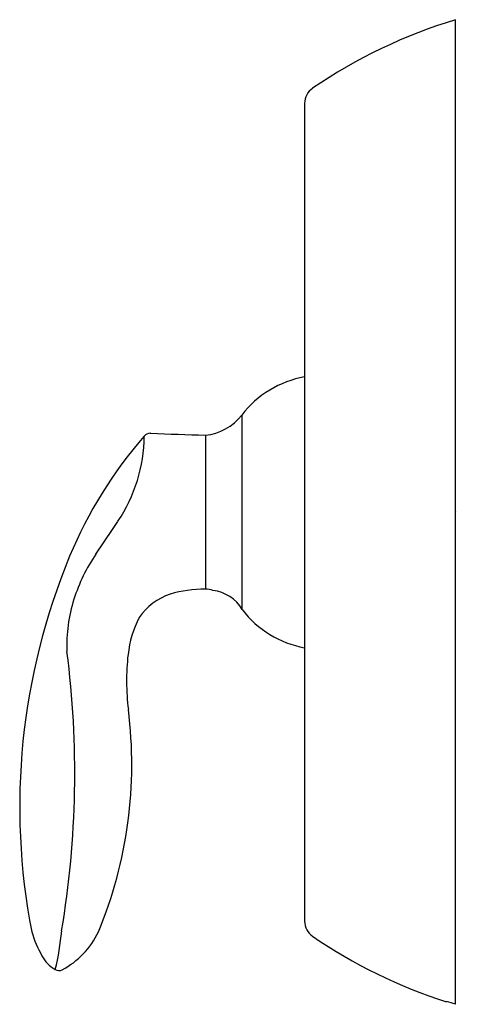
# Model space of a CAD drawing. Units: inches. Extents: x 4021.4 to 4029.5, y 78.7 to 95.3.
# Drawn here: x 4026.6 to 4029.5, y 78.7 to 85.3 of the extents above; entities that cross this region are included whole.
import ezdxf

# ---------------------------------------------------------------- set-up
doc = ezdxf.new("R2010")
doc.units = ezdxf.units.IN
doc.header["$LTSCALE"] = 0.64311
doc.header["$MEASUREMENT"] = 0
doc.layers.get('0').update_dxf_attribs({"color": 255, "linetype": 'CONTINUOUS'})
doc.layers.get('Defpoints').update_dxf_attribs({"linetype": 'CONTINUOUS'})
doc.styles.get("Standard").update_dxf_attribs({"font": 'txt', "width": 0.8})

msp = doc.modelspace()

# ---------------------------------------------------------------- linework, layer by layer
for p, q in [((4029.5304, 78.7446), (4029.5304, 85.2634)), ((4028.5304, 84.7098), (4028.5304, 79.2946)), ((4028.1145, 82.6461), (4028.1145, 81.3619)), ((4027.5072, 82.5249), (4027.5108, 82.5249)), ((4027.8729, 82.5122), (4027.8729, 81.4923)), ((4029.4704, 78.7608), (4029.4704, 78.7621))]:
    msp.add_line(p, q)
for centre, radius, start, end in [((4030.5416, 81.9398), 3.4741, 106.92157, 124.32204), ((4028.6504, 84.7098), 0.12, 124.32204, 180), ((4028.6521, 82.2298), 0.68, 100.30976, 142.24136), ((4027.8378, 82.8604), 0.35, 275.75568, 322.24136), ((4029.6634, 80.5947), 2.9117, 138.95484, 157.46311), ((4026.4479, 82.5112), 1.0196, 326.08097, 359.74601), ((4027.509, 82.4686), 0.0563, 91.8351, 137.52153), ((4061.2461, 1040.7903), 958.859, 267.9837603, 268.0054133), ((3969.9524, 120.5017), 69.1006, 325.864009, 326.080973), ((4030.9702, 80.0505), 4.3272, 157.44038, 191.01262), ((4028.1098, 81.0729), 1.1626, 145.86401, 162.3106), ((4027.8584, 80.7362), 0.7562, 88.89966, 106.82954), ((4027.8809, 81.3812), 0.1113, 67.72415, 94.11645), ((4027.9447, 81.1256), 0.9893, 162.3106, 182.59763), ((4027.7622, 81.0856), 0.394, 108.15511, 146.07963), ((4027.8948, 81.2289), 0.2569, 30.09379, 83.66694), ((4028.6479, 81.7634), 0.6681, 217.38818, 259.87484), ((4028.0622, 80.9808), 0.706, 152.62198, 173.52057), ((4020.6746, 80.2754), 6.3332, 350.50581, 7.3059), ((4028.8827, 80.8876), 1.5318, 173.52057, 187.17673), ((4024.4868, 80.3341), 2.8988, 337.48095, 7.17673), ((4028.6504, 79.2946), 0.12, 180, 235.49043), ((4027.5523, 79.4853), 0.8699, 197.48798, 208.78512), ((4025.3603, 79.3614), 1.5663, 345.70344, 355.21407), ((4026.6624, 79.4635), 0.5564, 298.01977, 334.49205), ((4030.4974, 81.981), 3.38, 235.49043, 252.31243), ((4027.0051, 79.1847), 0.2455, 208.78512, 238.74439), ((4026.9031, 79.0167), 0.0489, 238.74439, 295.03087), ((4028.9575, 76.8938), 1.9375, 72.80067, 74.64915)]:
    msp.add_arc(centre, radius, start, end)

# ---------------------------------------------------------------- texts
at = {"layer": 'Defpoints'}
for tag, p, s in [('TRADENAME', (4029.532, 82.0032), 'CORALAIS/RITE TEMP'), ('MODELNUMBER', (4029.532, 82.0049), 'K-TS15611-4'), ('PRODUCT', (4029.532, 82.0015), 'SHOWER TRIM')]:
    msp.add_attdef(tag, p, s, height=0.001, dxfattribs=at)

doc.saveas('drawing.dxf')
